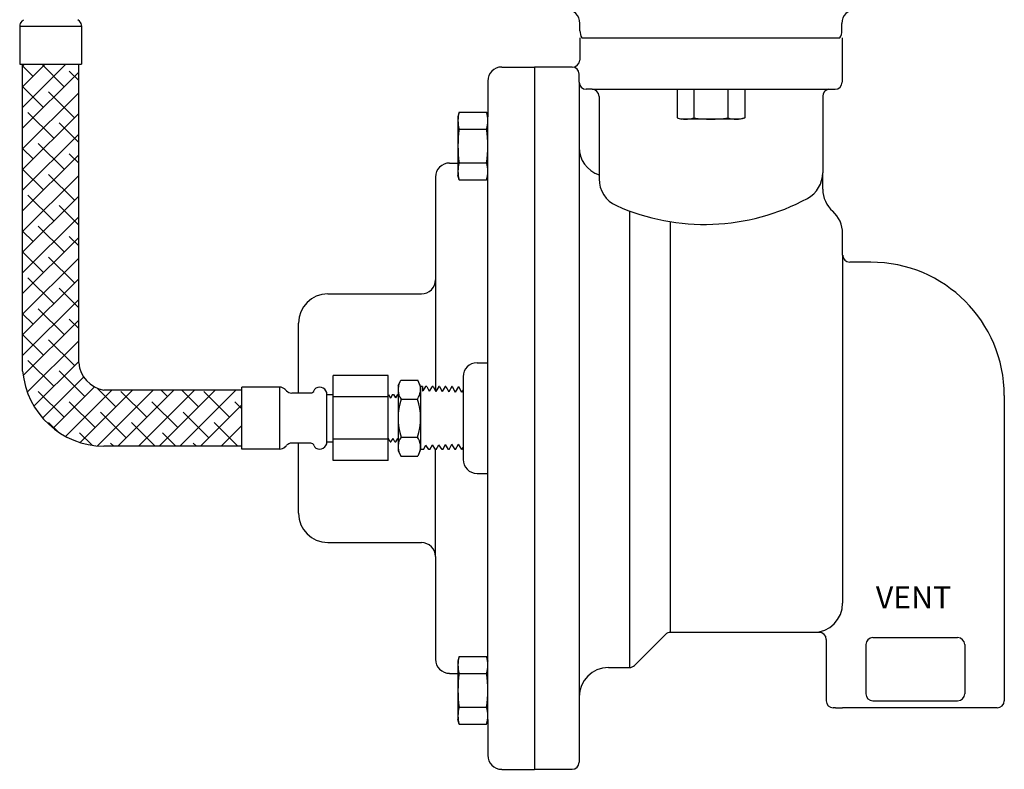
# Model space of a CAD drawing. Extents: x 1.4 to 26.5, y 1 to 19.4.
# Drawn here: x 8.6 to 10.4, y 12.8 to 14.2 of the extents above; entities that cross this region are included whole.
import ezdxf

# ---------------------------------------------------------------- set-up
doc = ezdxf.new("R2010")
doc.units = 0
doc.header["$MEASUREMENT"] = 0
doc.layers.add('OBJECT1', color=7, linetype='CONTINUOUS')
doc.layers.add('OBJECT2', color=8, linetype='CONTINUOUS')
doc.styles.get("Standard").update_dxf_attribs({"font": 'romans.shx'})

msp = doc.modelspace()

# ---------------------------------------------------------------- hatches: boundary and pattern name
at = {"layer": 'OBJECT2'}
h = msp.add_hatch(dxfattribs=at)
h.set_pattern_fill('ANSI38', color=256, scale=0.225, style=0)
h.set_pattern_definition([(45, (5.47684, 13.568777), (-0.01988738, 0.01988738), []), (135, (5.47684, 13.568777), (-0.05966213, 0.01988738), [0.0703125, -0.0421875])])
h.paths.add_polyline_path([(8.981, 13.5215), (8.7152, 13.5215, -0.338549), (8.667, 13.5744), (8.667, 14.1489), (8.559, 14.1489), (8.559, 13.5581, 0.385492), (8.7152, 13.4135), (8.981, 13.4135)])

# ---------------------------------------------------------------- linework, layer by layer
at = {"layer": 'OBJECT1'}
for p, q in [((9.6312, 14.2135), (9.6312, 14.2276)), ((10.1352, 14.2135), (10.1352, 14.2276)), ((9.6308, 14.2), (9.6308, 14.1571)), ((9.6348, 14.2), (10.1316, 14.2)), ((10.1356, 14.2), (10.1356, 14.1143)), ((9.4809, 14.1436), (9.544, 14.1436)), ((9.6161, 14.1436), (9.544, 14.1436)), ((9.4539, 14.1166), (9.4539, 14.048)), ((10.1103, 14.1007), (10.1221, 14.1008)), ((10.0984, 14.0873), (10.0984, 13.9402)), ((9.3804, 13.9588), (9.3966, 13.9588)), ((9.3534, 13.9318), (9.3534, 13.734)), ((10.0984, 13.9083), (10.0984, 13.9402)), ((10.1367, 13.7815), (10.1367, 13.8236)), ((10.1908, 13.7679), (10.1503, 13.7679)), ((9.146, 13.707), (9.3264, 13.707)), ((9.0897, 13.516), (9.0897, 13.6506)), ((10.4477, 13.511), (10.4477, 12.9233)), ((9.0897, 13.2844), (9.0897, 13.4193)), ((9.146, 13.2281), (9.3263, 13.2281)), ((9.3534, 13.201), (9.3534, 13.0033)), ((10.0917, 13.0551), (9.8055, 13.0551)), ((9.7959, 13.0512), (9.7362, 12.9915)), ((10.1052, 13.0416), (10.1052, 12.9233)), ((9.686, 12.9875), (9.7267, 12.9875)), ((9.3804, 12.9762), (9.3966, 12.9762)), ((9.6297, 12.9312), (9.6297, 12.805)), ((10.1232, 12.9098), (10.1187, 12.9098)), ((10.1232, 12.9098), (10.1367, 12.9098)), ((10.4162, 12.9098), (10.1367, 12.9098)), ((10.4342, 12.9098), (10.4162, 12.9098)), ((9.4539, 12.8871), (9.4539, 12.8185)), ((9.4809, 12.7914), (9.544, 12.7914)), ((9.6161, 12.7914), (9.544, 12.7914))]:
    msp.add_line(p, q, dxfattribs=at)
for centre, radius, start, end in [((9.6042, 14.2276), 0.027, 0, 90), ((10.1622, 14.2276), 0.027, 90, 180), ((9.6582, 14.2135), 0.027, 180, 210), ((10.1082, 14.2135), 0.027, 330, 0), ((9.6173, 14.1571), 0.0135, 270, 0), ((9.4809, 14.1166), 0.027, 90, 180), ((10.1221, 14.1143), 0.0135, 270, 0), ((10.1119, 14.0873), 0.0135, 97.1808, 180), ((9.3804, 13.9318), 0.027, 90, 180), ((10.1548, 13.9083), 0.0563, 180, 228.7001), ((10.0804, 13.8236), 0.0563, 360, 48.7001), ((10.0804, 13.8236), 0.0563, 360, 48.7001), ((10.1503, 13.7815), 0.0135, 180, 270), ((10.1908, 13.511), 0.2569, 0, 90), ((9.3264, 13.734), 0.027, 270, 0), ((9.146, 13.6506), 0.0563, 90, 180), ((9.146, 13.2844), 0.0563, 180, 270), ((9.3263, 13.201), 0.027, 0, 90), ((9.8055, 13.0416), 0.0135, 90, 135), ((10.0917, 13.0416), 0.0135, 0, 90), ((9.3804, 13.0033), 0.027, 180, 270), ((9.686, 12.9312), 0.0563, 90, 180), ((9.7267, 13.001), 0.0135, 270, 315), ((10.1187, 12.9233), 0.0135, 180, 270), ((10.4342, 12.9233), 0.0135, 270, 0), ((9.4809, 12.8185), 0.027, 180, 270), ((9.6161, 12.805), 0.0135, 270, 0)]:
    msp.add_arc(centre, radius, start, end, dxfattribs=at)
at = {"layer": 'OBJECT2', "linetype": 'CONTINUOUS'}
for p, q in [((8.5575, 14.2318), (8.5605, 14.2348)), ((8.6685, 14.2318), (8.6655, 14.2348)), ((8.6726, 14.2218), (8.5534, 14.2218)), ((8.5534, 14.2218), (8.5534, 14.1489)), ((8.6726, 14.2218), (8.6726, 14.1489)), ((8.5534, 14.1489), (8.6726, 14.1489)), ((8.559, 13.5581), (8.559, 14.1489)), ((8.667, 13.5744), (8.667, 14.1489)), ((9.6545, 14.1007), (10.1103, 14.1007)), ((9.668, 14.0872), (9.668, 13.9282)), ((9.4539, 12.8871), (9.4539, 14.048)), ((9.6297, 13.9894), (9.6297, 12.9312)), ((9.7267, 13.8664), (9.7267, 12.9875)), ((9.8055, 13.0551), (9.8055, 13.8458)), ((10.1367, 13.7815), (10.1367, 13.1115)), ((9.3534, 13.734), (9.3534, 13.5198)), ((9.4334, 13.5743), (9.4539, 13.5743)), ((9.2621, 13.5495), (9.1564, 13.5495)), ((9.1564, 13.5132), (9.1564, 13.5495)), ((9.2621, 13.3859), (9.2621, 13.5495)), ((9.4064, 13.5473), (9.4064, 13.3882)), ((8.981, 13.4081), (8.981, 13.5273)), ((9.0539, 13.5273), (8.981, 13.5273)), ((9.0539, 13.4081), (9.0539, 13.5273)), ((9.2813, 13.5303), (9.2868, 13.5409)), ((9.2813, 13.5303), (9.2813, 13.5226)), ((9.2868, 13.5409), (9.3197, 13.5409)), ((9.3245, 13.5284), (9.3197, 13.5409)), ((9.3286, 13.5284), (9.3245, 13.5284)), ((9.3245, 13.5284), (9.3245, 13.4069)), ((9.3286, 13.5284), (9.3286, 13.5203)), ((9.3341, 13.5284), (9.3288, 13.5199)), ((9.3365, 13.5284), (9.3341, 13.5284)), ((9.3365, 13.5284), (9.3413, 13.5195)), ((9.3468, 13.5284), (9.3413, 13.5195)), ((9.3488, 13.5284), (9.3468, 13.5284)), ((9.3488, 13.5284), (9.3538, 13.5191)), ((9.3595, 13.5284), (9.3538, 13.5191)), ((9.361, 13.5284), (9.3595, 13.5284)), ((9.361, 13.5284), (9.3663, 13.5187)), ((9.3723, 13.5284), (9.3663, 13.5187)), ((9.3733, 13.5284), (9.3723, 13.5284)), ((9.3733, 13.5284), (9.3788, 13.5183)), ((9.385, 13.5284), (9.3788, 13.5183)), ((9.3856, 13.5284), (9.385, 13.5284)), ((9.3856, 13.5284), (9.3912, 13.5179)), ((9.3978, 13.5284), (9.3912, 13.5179)), ((9.3979, 13.5284), (9.3978, 13.5284)), ((9.3979, 13.5284), (9.4037, 13.5175)), ((8.981, 13.5215), (8.7152, 13.5215)), ((9.0638, 13.5232), (9.0668, 13.5202)), ((9.1134, 13.516), (9.0768, 13.516)), ((9.1445, 13.5132), (9.1564, 13.5132)), ((9.1445, 13.4221), (9.1445, 13.5132)), ((9.1564, 13.4221), (9.1564, 13.5132)), ((9.2621, 13.5086), (9.1564, 13.5086)), ((9.2621, 13.5131), (9.2628, 13.5131)), ((9.2628, 13.5131), (9.2671, 13.5062)), ((9.2708, 13.5131), (9.2671, 13.5062)), ((9.2708, 13.5131), (9.2724, 13.5131)), ((9.2724, 13.5131), (9.2765, 13.5065)), ((9.28, 13.5131), (9.2765, 13.5065)), ((9.2813, 13.5225), (9.2813, 13.4129)), ((9.3286, 13.5203), (9.3288, 13.5199)), ((9.4064, 13.5218), (9.4037, 13.5175)), ((9.2872, 13.5043), (9.3187, 13.5043)), ((9.2872, 13.4311), (9.3187, 13.4311)), ((8.981, 13.4135), (8.7152, 13.4135)), ((9.0638, 13.4122), (9.0668, 13.4152)), ((9.1134, 13.4193), (9.0768, 13.4193)), ((9.1445, 13.4221), (9.1564, 13.4221)), ((9.2621, 13.4268), (9.1564, 13.4268)), ((9.1564, 13.3859), (9.1564, 13.4221)), ((9.2662, 13.4219), (9.2621, 13.4294)), ((9.2662, 13.4219), (9.2676, 13.4219)), ((9.2676, 13.4219), (9.2718, 13.4286)), ((9.2754, 13.4219), (9.2718, 13.4286)), ((9.2754, 13.4219), (9.2772, 13.4219)), ((9.2772, 13.4219), (9.2811, 13.4283)), ((9.2813, 13.428), (9.2811, 13.4283)), ((9.2813, 13.4129), (9.2813, 13.4051)), ((9.3303, 13.4069), (9.335, 13.4157)), ((9.3404, 13.4069), (9.335, 13.4157)), ((9.3426, 13.4069), (9.3475, 13.4161)), ((9.3532, 13.4069), (9.3475, 13.4161)), ((9.3549, 13.4069), (9.36, 13.4165)), ((9.3659, 13.4069), (9.36, 13.4165)), ((9.3672, 13.4069), (9.3725, 13.4168)), ((9.3787, 13.4069), (9.3725, 13.4168)), ((9.3795, 13.4069), (9.385, 13.4172)), ((9.3914, 13.4069), (9.385, 13.4172)), ((9.3918, 13.4069), (9.3975, 13.4176)), ((9.4041, 13.407), (9.3975, 13.4176)), ((9.0539, 13.4081), (8.981, 13.4081)), ((9.2813, 13.4051), (9.2868, 13.3945)), ((9.2868, 13.3945), (9.3197, 13.3945)), ((9.3245, 13.4069), (9.3197, 13.3945)), ((9.3303, 13.4069), (9.3245, 13.4069)), ((9.3426, 13.4069), (9.3404, 13.4069)), ((9.3549, 13.4069), (9.3532, 13.4069)), ((9.3534, 13.201), (9.3534, 13.4071)), ((9.3672, 13.4069), (9.3659, 13.4069)), ((9.3795, 13.4069), (9.3787, 13.4069)), ((9.3918, 13.4069), (9.3914, 13.4069)), ((9.4041, 13.407), (9.4064, 13.4113)), ((9.2621, 13.3859), (9.1564, 13.3859)), ((9.4334, 13.3612), (9.4539, 13.3612)), ((10.195, 13.045), (10.358, 13.045)), ((10.1815, 13.0315), (10.1815, 12.9368)), ((10.3715, 13.0315), (10.3715, 12.9368)), ((9.3989, 13.0086), (9.3966, 12.9998)), ((9.3966, 12.9998), (9.3966, 12.8871)), ((9.3989, 13.0086), (9.4515, 13.0086)), ((9.4515, 13.0086), (9.4539, 12.9998)), ((9.3989, 12.976), (9.4515, 12.976)), ((10.195, 12.9233), (10.358, 12.9233)), ((9.3989, 12.9109), (9.4515, 12.9109)), ((9.3989, 12.8784), (9.3966, 12.8871)), ((9.4515, 12.8784), (9.4539, 12.8871)), ((9.3989, 12.8784), (9.4515, 12.8784))]:
    msp.add_line(p, q, dxfattribs=at)
at = {"layer": 'OBJECT2'}
for p, q in [((9.544, 14.1436), (9.544, 12.7914)), ((9.6297, 14.1142), (9.6297, 14.1301)), ((9.6297, 14.1142), (9.6297, 13.9894)), ((9.6545, 14.1007), (9.6432, 14.1007)), ((9.8181, 14.1007), (9.8181, 14.0458)), ((9.8507, 14.1007), (9.8507, 14.0458)), ((9.9157, 14.1007), (9.9157, 14.0458)), ((9.9483, 14.1007), (9.9483, 14.0458)), ((9.3989, 14.0567), (9.3966, 14.048)), ((9.3989, 14.0567), (9.4515, 14.0567)), ((9.4515, 14.0567), (9.4539, 14.048)), ((9.3966, 14.048), (9.3966, 13.9352)), ((9.8181, 14.0458), (9.8268, 14.0434)), ((9.9396, 14.0434), (9.8268, 14.0434)), ((9.9483, 14.0458), (9.9396, 14.0434)), ((9.3989, 14.0241), (9.4515, 14.0241)), ((9.3989, 13.9591), (9.4515, 13.9591)), ((9.3989, 13.9265), (9.3966, 13.9352)), ((9.3989, 13.9265), (9.4515, 13.9265)), ((9.4515, 13.9265), (9.4539, 13.9352))]:
    msp.add_line(p, q, dxfattribs=at)
at = {"layer": 'OBJECT2', "linetype": 'CONTINUOUS'}
for centre, radius, start, end in [((8.5675, 14.2218), 0.0141, 135, 180), ((8.6586, 14.2218), 0.0141, 0, 45), ((9.686, 13.9894), 0.0563, 180, 251.3371), ((9.7243, 13.9282), 0.0563, 180, 245.9458), ((10.0421, 13.9402), 0.0563, 298.3969, 0), ((9.871, 14.2567), 0.4161, 245.9458, 298.3969), ((8.7257, 13.5795), 0.0589, 184.9924, 259.8064), ((9.4334, 13.5473), 0.027, 90, 180), ((8.7169, 13.5721), 0.1585, 185.0658, 269.3909), ((9.0539, 13.5132), 0.0141, 45, 90), ((9.1305, 13.5132), 0.0141, 0, 120.0698), ((9.3128, 13.5226), 0.0315, 152.4423, 215.4645), ((9.293, 13.5226), 0.0315, 324.5355, 21.074), ((9.0768, 13.5301), 0.0141, 225, 270), ((9.1134, 13.5231), 0.00703, 270, 344.4968), ((9.1269, 13.5193), 0.00703, 120.0698, 164.4968), ((9.3987, 13.4677), 0.1174, 161.8328, 198.1672), ((9.2072, 13.4677), 0.1174, 341.8328, 18.1672), ((9.3128, 13.4128), 0.0315, 144.5355, 207.5577), ((9.293, 13.4128), 0.0315, 338.926, 35.4645), ((9.0539, 13.4221), 0.0141, 270, 315), ((9.0768, 13.4053), 0.0141, 90, 135), ((9.1134, 13.4123), 0.00703, 15.5032, 90), ((9.1269, 13.416), 0.00703, 195.5032, 239.9302), ((9.1305, 13.4221), 0.0141, 239.9302, 360), ((9.4334, 13.3882), 0.027, 180, 270), ((10.0804, 13.1115), 0.0563, 270, 0), ((10.195, 13.0315), 0.0135, 90, 180), ((10.358, 13.0315), 0.0135, 0, 90), ((9.4544, 12.9923), 0.0578, 163.6571, 196.3429), ((9.3961, 12.9923), 0.0578, 343.6571, 16.3429), ((9.6244, 12.9435), 0.2278, 171.7868, 188.2132), ((9.2261, 12.9435), 0.2278, 351.7868, 8.2132), ((10.195, 12.9368), 0.0135, 180, 270), ((10.358, 12.9368), 0.0135, 270, 0), ((9.4544, 12.8947), 0.0578, 163.6571, 196.3429), ((9.3961, 12.8947), 0.0578, 343.6571, 16.3429)]:
    msp.add_arc(centre, radius, start, end, dxfattribs=at)
at = {"layer": 'OBJECT2'}
for centre, radius, start, end in [((9.6161, 14.1301), 0.0135, 0, 90), ((9.6432, 14.1142), 0.0135, 180, 270), ((9.6545, 14.0872), 0.0135, 0, 90), ((9.4544, 14.0404), 0.0578, 163.6571, 196.3429), ((9.3961, 14.0404), 0.0578, 343.6571, 16.3429), ((9.8344, 14.1012), 0.0578, 253.6571, 286.3429), ((9.8832, 14.2712), 0.2278, 261.7868, 278.2132), ((9.932, 14.1012), 0.0578, 253.6571, 286.3429), ((9.6244, 13.9916), 0.2278, 171.7868, 188.2132), ((9.2261, 13.9916), 0.2278, 351.7868, 8.2132), ((9.4544, 13.9428), 0.0578, 163.6571, 196.3429), ((9.3961, 13.9428), 0.0578, 343.6571, 16.3429)]:
    msp.add_arc(centre, radius, start, end, dxfattribs=at)

# ---------------------------------------------------------------- texts
at = {"layer": 'OBJECT2', "linetype": 'CONTINUOUS'}
msp.add_text('VENT', height=0.04282, dxfattribs=at).set_placement((10.2005, 13.1011))

doc.saveas('drawing.dxf')
